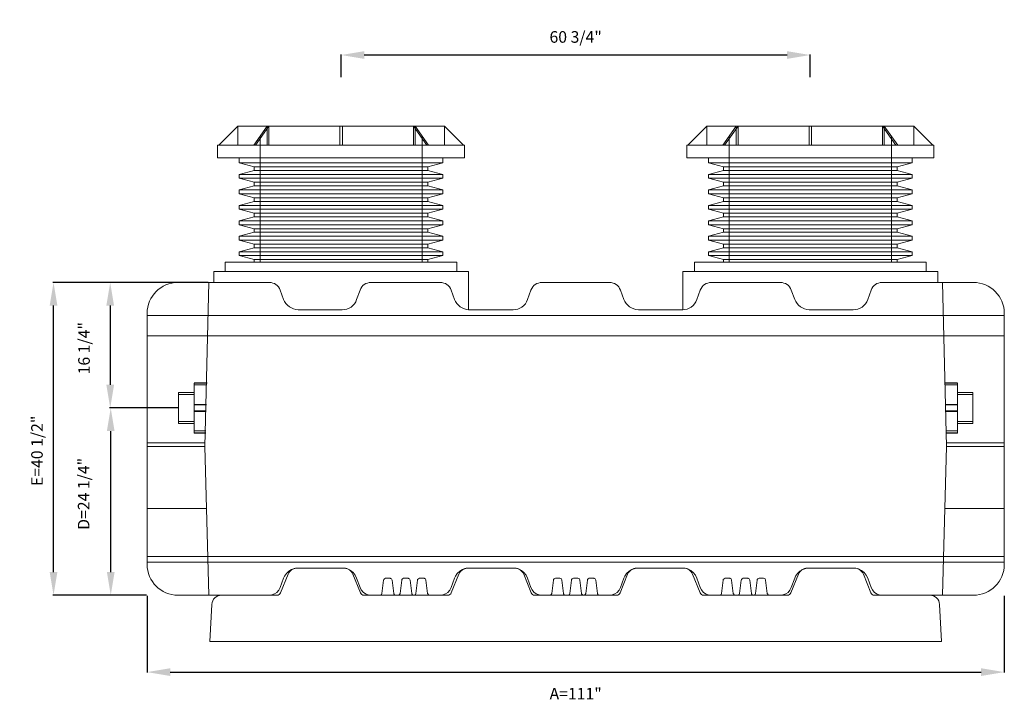
# Model space of a CAD drawing. Units: inches. Extents: x 642 to 2203, y -164 to -16.
# Drawn here: x 730 to 858, y -128 to -40 of the extents above; entities that cross this region are included whole.
import ezdxf

# ---------------------------------------------------------------- set-up
doc = ezdxf.new("R2010")
doc.units = ezdxf.units.IN
doc.header["$MEASUREMENT"] = 0
doc.header["$PDMODE"] = 2
doc.layers.add('A-DETL-MBND', color=160, linetype='Continuous', lineweight=9)
doc.styles.add('Arial', font='arial.ttf', dxfattribs={"height": 1.5})
doc.dimstyles.new('Default_linear_style', dxfattribs={"dimscale": 12, "dimtxt": 1.5, "dimasz": 0.25, "dimexe": 0.023438, "dimexo": 0.03125, "dimgap": 0.0625, "dimtad": 1, "dimdec": 3, "dimrnd": 0.0625, "dimzin": 0, "dimdsep": 46, "dimlunit": 5, "dimtxsty": 'Arial', "dimblk1": 'OBLIQUE', "dimblk2": 'OBLIQUE', "dimsah": 1, "dimcen": 0.09, "dimazin": 0, "dimtfac": 1, "dimtdec": 3, "dimtix": 1, "dimtmove": 0, "dimatfit": 3, "dimfxl": 1, "dimtvp": 1, "dimtfill": 1, "dimfrac": 2, "dimtolj": 1, "dimtzin": 0, "dimarcsym": 2})

# ---------------------------------------------------------------- blocks, each defined once
blk = doc.blocks.new('*D83')
at = {"layer": 'A-DETL-MBND', "color": 0, "lineweight": -2, "transparency": 16777216}
for p, q in [((750.73, -73.94), (741.98, -73.94)), ((742.05, -76.94), (742.05, -87.19)), ((745.9, -90.19), (741.98, -90.19))]:
    blk.add_line(p, q, dxfattribs=at)
at = {"layer": 'A-DETL-MBND', "color": 0, "transparency": 16777216}
for points in [[(741.55, -76.94), (742.55, -76.94), (742.05, -73.94)], [(741.55, -87.19), (742.55, -87.19), (742.05, -90.19)]]:
    blk.add_solid(points, dxfattribs=at)
at = {"layer": 'Defpoints', "color": 0, "transparency": 16777216}
for p in [(750.82, -73.94), (742.05, -90.19), (746, -90.19)]:
    blk.add_point(p, dxfattribs=at)
at = {"layer": 'A-DETL-MBND', "color": 0, "transparency": 16777216, "insert": (738.66, -82.45), "char_height": 1.5, "attachment_point": 5, "rotation": 90, "style": 'Arial', "bg_fill": 3, "box_fill_scale": 1.25, "bg_fill_color": 256, "bg_fill_true_color": 13158600, "bg_fill_transparency": 0}
blk.add_mtext('\\A1;16 1/4"', dxfattribs=at)
blk = doc.blocks.new('*D84')
at = {"layer": 'A-DETL-MBND', "color": 0, "lineweight": -2, "transparency": 16777216}
for p, q in [((750.81, -90.19), (742.05, -90.19)), ((742.12, -111.44), (742.12, -93.19)), ((746.73, -114.44), (742.05, -114.44))]:
    blk.add_line(p, q, dxfattribs=at)
at = {"layer": 'A-DETL-MBND', "color": 0, "transparency": 16777216}
for points in [[(741.62, -93.19), (742.62, -93.19), (742.12, -90.19)], [(741.62, -111.44), (742.62, -111.44), (742.12, -114.44)]]:
    blk.add_solid(points, dxfattribs=at)
at = {"layer": 'Defpoints', "color": 0, "transparency": 16777216}
for p in [(742.12, -90.19), (750.9, -90.19), (746.82, -114.44)]:
    blk.add_point(p, dxfattribs=at)
at = {"layer": 'A-DETL-MBND', "color": 0, "transparency": 16777216, "insert": (738.61, -101.31), "char_height": 1.5, "attachment_point": 5, "rotation": 90, "style": 'Arial', "bg_fill": 3, "box_fill_scale": 1.25, "bg_fill_color": 256, "bg_fill_true_color": 13158600, "bg_fill_transparency": 0}
blk.add_mtext('\\A1;D=24 1/4"', dxfattribs=at)
blk = doc.blocks.new('*D85')
at = {"layer": 'A-DETL-MBND', "color": 0, "lineweight": -2, "transparency": 16777216}
for p, q in [((746.82, -114.53), (746.82, -124.46)), ((857.82, -114.53), (857.82, -124.46)), ((749.82, -124.39), (854.82, -124.39))]:
    blk.add_line(p, q, dxfattribs=at)
at = {"layer": 'A-DETL-MBND', "color": 0, "transparency": 16777216}
for points in [[(749.82, -123.89), (749.82, -124.89), (746.82, -124.39)], [(854.82, -123.89), (854.82, -124.89), (857.82, -124.39)]]:
    blk.add_solid(points, dxfattribs=at)
at = {"layer": 'Defpoints', "color": 0, "transparency": 16777216}
for p in [(746.82, -114.44), (857.82, -114.44), (857.82, -124.39)]:
    blk.add_point(p, dxfattribs=at)
at = {"layer": 'A-DETL-MBND', "color": 0, "transparency": 16777216, "insert": (802.32, -127.18), "char_height": 1.5, "attachment_point": 5, "style": 'Arial', "bg_fill": 3, "box_fill_scale": 1.25, "bg_fill_color": 256, "bg_fill_true_color": 13158600, "bg_fill_transparency": 0}
blk.add_mtext('\\A1;A=111"', dxfattribs=at)
blk = doc.blocks.new('*D88')
at = {"layer": 'A-DETL-MBND', "color": 0, "lineweight": -2, "transparency": 16777216}
for p, q in [((771.95, -47.37), (771.95, -44.42)), ((829.7, -44.49), (774.95, -44.49)), ((832.7, -47.37), (832.7, -44.42))]:
    blk.add_line(p, q, dxfattribs=at)
at = {"layer": 'A-DETL-MBND', "color": 0, "transparency": 16777216}
for points in [[(774.95, -43.99), (774.95, -44.99), (771.95, -44.49)], [(829.7, -43.99), (829.7, -44.99), (832.7, -44.49)]]:
    blk.add_solid(points, dxfattribs=at)
at = {"layer": 'Defpoints', "color": 0, "transparency": 16777216}
for p in [(771.95, -44.49), (771.95, -47.47), (832.7, -47.47)]:
    blk.add_point(p, dxfattribs=at)
at = {"layer": 'A-DETL-MBND', "color": 0, "transparency": 16777216, "insert": (802.32, -42.15), "char_height": 1.5, "attachment_point": 5, "style": 'Arial', "bg_fill": 3, "box_fill_scale": 1.25, "bg_fill_color": 256, "bg_fill_true_color": 13158600, "bg_fill_transparency": 0}
blk.add_mtext('\\A1;60 3/4"', dxfattribs=at)
blk = doc.blocks.new('*D89')
at = {"layer": 'A-DETL-MBND', "color": 0, "lineweight": -2, "transparency": 16777216}
for p, q in [((754.73, -73.94), (734.64, -73.94)), ((734.71, -111.44), (734.71, -76.94)), ((746.73, -114.44), (734.64, -114.44))]:
    blk.add_line(p, q, dxfattribs=at)
at = {"layer": 'A-DETL-MBND', "color": 0, "transparency": 16777216}
for points in [[(734.21, -76.94), (735.21, -76.94), (734.71, -73.94)], [(734.21, -111.44), (735.21, -111.44), (734.71, -114.44)]]:
    blk.add_solid(points, dxfattribs=at)
at = {"layer": 'Defpoints', "color": 0, "transparency": 16777216}
for p in [(734.71, -73.94), (754.82, -73.94), (746.82, -114.44)]:
    blk.add_point(p, dxfattribs=at)
at = {"layer": 'A-DETL-MBND', "color": 0, "transparency": 16777216, "insert": (732.57, -95.74), "char_height": 1.5, "attachment_point": 5, "rotation": 90, "style": 'Arial', "bg_fill": 3, "box_fill_scale": 1.25, "bg_fill_color": 256, "bg_fill_true_color": 13158600, "bg_fill_transparency": 0}
blk.add_mtext('\\A1;E=40 1/2"', dxfattribs=at)

msp = doc.modelspace()

# ---------------------------------------------------------------- linework, layer by layer
at = {"layer": 'A-DETL-MBND'}
for p, q in [((758.5585, -53.6878), (756.0972, -56.1491)), ((758.5585, -53.6878), (785.3401, -53.6878)), ((758.5585, -53.6878), (758.5585, -56.1491)), ((760.6277, -56.1491), (762.3681, -53.6878)), ((760.8526, -56.1491), (762.593, -53.6878)), ((762.3681, -56.1491), (762.3681, -53.6878)), ((762.593, -53.6878), (762.593, -56.1491)), ((771.7902, -56.1491), (771.7902, -53.6878)), ((772.1084, -56.1491), (772.1084, -53.6878)), ((783.0459, -56.1491), (781.3055, -53.6878)), ((781.3055, -53.6878), (781.3055, -56.1491)), ((781.5305, -56.1491), (781.5305, -53.6878)), ((781.5305, -53.6878), (783.2709, -56.1491)), ((785.3401, -56.1491), (785.3401, -53.6878)), ((785.3401, -53.6878), (787.8014, -56.1491)), ((819.3085, -53.6878), (816.8472, -56.1491)), ((819.3085, -53.6878), (846.0901, -53.6878)), ((819.3085, -53.6878), (819.3085, -56.1491)), ((821.3777, -56.1491), (823.1181, -53.6878)), ((821.6026, -56.1491), (823.343, -53.6878)), ((823.1181, -56.1491), (823.1181, -53.6878)), ((823.343, -53.6878), (823.343, -56.1491)), ((832.5402, -56.1491), (832.5402, -53.6878)), ((832.8584, -56.1491), (832.8584, -53.6878)), ((843.7959, -56.1491), (842.0555, -53.6878)), ((842.0555, -53.6878), (842.0555, -56.1491)), ((842.2805, -56.1491), (842.2805, -53.6878)), ((842.2805, -53.6878), (844.0209, -56.1491)), ((846.0901, -56.1491), (846.0901, -53.6878)), ((846.0901, -53.6878), (848.5514, -56.1491)), ((761.4493, -55.0358), (761.4493, -71.292)), ((782.4493, -71.292), (782.4493, -55.0358)), ((822.1993, -55.0358), (822.1993, -71.292)), ((843.1993, -71.292), (843.1993, -55.0358)), ((755.9604, -56.1491), (755.9604, -57.7858)), ((787.9381, -56.1491), (755.9604, -56.1491)), ((787.9381, -57.7858), (787.9381, -56.1491)), ((816.7104, -56.1491), (816.7104, -57.7858)), ((848.6881, -56.1491), (816.7104, -56.1491)), ((848.6881, -57.7858), (848.6881, -56.1491)), ((787.9381, -57.7858), (755.9604, -57.7858)), ((758.7674, -57.7858), (758.7674, -58.4554)), ((758.7674, -58.4554), (760.6993, -58.9731)), ((785.1311, -58.4554), (758.7674, -58.4554)), ((783.1993, -58.9731), (785.1311, -58.4554)), ((785.1311, -58.4554), (785.1311, -57.7858)), ((848.6881, -57.7858), (816.7104, -57.7858)), ((819.5174, -57.7858), (819.5174, -58.4554)), ((819.5174, -58.4554), (821.4493, -58.9731)), ((845.8811, -58.4554), (819.5174, -58.4554)), ((843.9493, -58.9731), (845.8811, -58.4554)), ((845.8811, -58.4554), (845.8811, -57.7858)), ((760.6993, -59.4378), (758.7674, -59.9554)), ((760.6993, -58.9731), (760.6993, -59.4378)), ((783.1993, -58.9731), (760.6993, -58.9731)), ((783.1993, -59.4378), (760.6993, -59.4378)), ((783.1993, -59.4378), (783.1993, -58.9731)), ((785.1311, -59.9554), (783.1993, -59.4378)), ((821.4493, -59.4378), (819.5174, -59.9554)), ((821.4493, -58.9731), (821.4493, -59.4378)), ((843.9493, -58.9731), (821.4493, -58.9731)), ((843.9493, -59.4378), (821.4493, -59.4378)), ((843.9493, -59.4378), (843.9493, -58.9731)), ((845.8811, -59.9554), (843.9493, -59.4378)), ((758.7674, -59.9554), (758.7674, -60.4554)), ((785.1311, -59.9554), (758.7674, -59.9554)), ((758.7674, -60.4554), (760.6993, -60.9731)), ((758.7674, -60.4554), (785.1311, -60.4554)), ((760.6993, -60.9731), (760.6993, -61.4378)), ((760.6993, -60.9731), (783.1993, -60.9731)), ((783.1993, -60.9731), (785.1311, -60.4554)), ((783.1993, -61.4378), (783.1993, -60.9731)), ((785.1311, -60.4554), (785.1311, -59.9554)), ((819.5174, -59.9554), (819.5174, -60.4554)), ((845.8811, -59.9554), (819.5174, -59.9554)), ((819.5174, -60.4554), (821.4493, -60.9731)), ((819.5174, -60.4554), (845.8811, -60.4554)), ((821.4493, -60.9731), (821.4493, -61.4378)), ((821.4493, -60.9731), (843.9493, -60.9731)), ((843.9493, -60.9731), (845.8811, -60.4554)), ((843.9493, -61.4378), (843.9493, -60.9731)), ((845.8811, -60.4554), (845.8811, -59.9554)), ((760.6993, -61.4378), (758.7674, -61.9554)), ((758.7674, -61.9554), (758.7674, -62.4554)), ((785.1311, -61.9554), (758.7674, -61.9554)), ((758.7674, -62.4554), (760.6993, -62.9731)), ((758.7674, -62.4554), (785.1311, -62.4554)), ((760.6993, -61.4378), (783.1993, -61.4378)), ((785.1311, -61.9554), (783.1993, -61.4378)), ((783.1993, -62.9731), (785.1311, -62.4554)), ((785.1311, -62.4554), (785.1311, -61.9554)), ((821.4493, -61.4378), (819.5174, -61.9554)), ((819.5174, -61.9554), (819.5174, -62.4554)), ((845.8811, -61.9554), (819.5174, -61.9554)), ((819.5174, -62.4554), (821.4493, -62.9731)), ((819.5174, -62.4554), (845.8811, -62.4554)), ((821.4493, -61.4378), (843.9493, -61.4378)), ((845.8811, -61.9554), (843.9493, -61.4378)), ((843.9493, -62.9731), (845.8811, -62.4554)), ((845.8811, -62.4554), (845.8811, -61.9554)), ((760.6993, -63.4378), (758.7674, -63.9554)), ((760.6993, -62.9731), (760.6993, -63.4378)), ((783.1993, -62.9731), (760.6993, -62.9731)), ((783.1993, -63.4378), (760.6993, -63.4378)), ((783.1993, -63.4378), (783.1993, -62.9731)), ((785.1311, -63.9554), (783.1993, -63.4378)), ((821.4493, -63.4378), (819.5174, -63.9554)), ((821.4493, -62.9731), (821.4493, -63.4378)), ((843.9493, -62.9731), (821.4493, -62.9731)), ((843.9493, -63.4378), (821.4493, -63.4378)), ((843.9493, -63.4378), (843.9493, -62.9731)), ((845.8811, -63.9554), (843.9493, -63.4378)), ((758.7674, -63.9554), (758.7674, -64.4554)), ((758.7674, -63.9554), (785.1311, -63.9554)), ((758.7674, -64.4554), (760.6993, -64.9731)), ((785.1311, -64.4554), (758.7674, -64.4554)), ((760.6993, -64.9731), (760.6993, -65.4378)), ((783.1993, -64.9731), (760.6993, -64.9731)), ((783.1993, -64.9731), (785.1311, -64.4554)), ((783.1993, -65.4378), (783.1993, -64.9731)), ((785.1311, -64.4554), (785.1311, -63.9554)), ((819.5174, -63.9554), (819.5174, -64.4554)), ((819.5174, -63.9554), (845.8811, -63.9554)), ((819.5174, -64.4554), (821.4493, -64.9731)), ((845.8811, -64.4554), (819.5174, -64.4554)), ((821.4493, -64.9731), (821.4493, -65.4378)), ((843.9493, -64.9731), (821.4493, -64.9731)), ((843.9493, -64.9731), (845.8811, -64.4554)), ((843.9493, -65.4378), (843.9493, -64.9731)), ((845.8811, -64.4554), (845.8811, -63.9554)), ((760.6993, -65.4378), (758.7674, -65.9554)), ((758.7674, -65.9554), (758.7674, -66.4554)), ((785.1311, -65.9554), (758.7674, -65.9554)), ((783.1993, -65.4378), (760.6993, -65.4378)), ((785.1311, -65.9554), (783.1993, -65.4378)), ((785.1311, -66.4554), (785.1311, -65.9554)), ((821.4493, -65.4378), (819.5174, -65.9554)), ((819.5174, -65.9554), (819.5174, -66.4554)), ((845.8811, -65.9554), (819.5174, -65.9554)), ((843.9493, -65.4378), (821.4493, -65.4378)), ((845.8811, -65.9554), (843.9493, -65.4378)), ((845.8811, -66.4554), (845.8811, -65.9554)), ((758.7674, -66.4554), (760.6993, -66.9731)), ((758.7674, -66.4554), (785.1311, -66.4554)), ((760.6993, -67.4378), (758.7674, -67.9554)), ((760.6993, -66.9731), (760.6993, -67.4378)), ((760.6993, -66.9731), (783.1993, -66.9731)), ((760.6993, -67.4378), (783.1993, -67.4378)), ((783.1993, -66.9731), (785.1311, -66.4554)), ((783.1993, -67.4378), (783.1993, -66.9731)), ((785.1311, -67.9554), (783.1993, -67.4378)), ((819.5174, -66.4554), (821.4493, -66.9731)), ((819.5174, -66.4554), (845.8811, -66.4554)), ((821.4493, -67.4378), (819.5174, -67.9554)), ((821.4493, -66.9731), (821.4493, -67.4378)), ((821.4493, -66.9731), (843.9493, -66.9731)), ((821.4493, -67.4378), (843.9493, -67.4378)), ((843.9493, -66.9731), (845.8811, -66.4554)), ((843.9493, -67.4378), (843.9493, -66.9731)), ((845.8811, -67.9554), (843.9493, -67.4378)), ((758.7674, -67.9554), (758.7674, -68.4554)), ((785.1311, -67.9554), (758.7674, -67.9554)), ((758.7674, -68.4554), (760.6993, -68.9731)), ((785.1311, -68.4554), (758.7674, -68.4554)), ((783.1993, -68.9731), (785.1311, -68.4554)), ((785.1311, -68.4554), (785.1311, -67.9554)), ((819.5174, -67.9554), (819.5174, -68.4554)), ((845.8811, -67.9554), (819.5174, -67.9554)), ((819.5174, -68.4554), (821.4493, -68.9731)), ((845.8811, -68.4554), (819.5174, -68.4554)), ((843.9493, -68.9731), (845.8811, -68.4554)), ((845.8811, -68.4554), (845.8811, -67.9554)), ((760.6993, -69.4378), (758.7674, -69.9554)), ((758.7674, -69.9554), (758.7674, -70.4554)), ((785.1311, -69.9554), (758.7674, -69.9554)), ((760.6993, -68.9731), (760.6993, -69.4378)), ((783.1993, -68.9731), (760.6993, -68.9731)), ((783.1993, -69.4378), (760.6993, -69.4378)), ((783.1993, -69.4378), (783.1993, -68.9731)), ((785.1311, -69.9554), (783.1993, -69.4378)), ((785.1311, -70.4554), (785.1311, -69.9554)), ((821.4493, -69.4378), (819.5174, -69.9554)), ((819.5174, -69.9554), (819.5174, -70.4554)), ((845.8811, -69.9554), (819.5174, -69.9554)), ((821.4493, -68.9731), (821.4493, -69.4378)), ((843.9493, -68.9731), (821.4493, -68.9731)), ((843.9493, -69.4378), (821.4493, -69.4378)), ((843.9493, -69.4378), (843.9493, -68.9731)), ((845.8811, -69.9554), (843.9493, -69.4378)), ((845.8811, -70.4554), (845.8811, -69.9554)), ((756.9493, -71.292), (756.9493, -72.5379)), ((786.9493, -71.292), (756.9493, -71.292)), ((758.7674, -70.4554), (760.6993, -70.9731)), ((758.7674, -70.4554), (785.1311, -70.4554)), ((760.6993, -70.9731), (760.6993, -71.292)), ((783.1993, -70.9731), (760.6993, -70.9731)), ((783.1993, -70.9731), (785.1311, -70.4554)), ((783.1993, -71.292), (783.1993, -70.9731)), ((786.9493, -72.5379), (786.9493, -71.292)), ((817.6993, -71.292), (817.6993, -72.5379)), ((847.6993, -71.292), (817.6993, -71.292)), ((819.5174, -70.4554), (821.4493, -70.9731)), ((819.5174, -70.4554), (845.8811, -70.4554)), ((821.4493, -70.9731), (821.4493, -71.292)), ((843.9493, -70.9731), (821.4493, -70.9731)), ((843.9493, -70.9731), (845.8811, -70.4554)), ((843.9493, -71.292), (843.9493, -70.9731)), ((847.6993, -72.5379), (847.6993, -71.292)), ((755.4493, -72.5379), (755.4493, -73.9378)), ((788.4493, -72.5379), (755.4493, -72.5379)), ((788.4493, -77.4607), (788.4493, -72.5379)), ((816.1993, -72.5379), (816.1993, -77.4607)), ((849.1993, -72.5379), (816.1993, -72.5379)), ((849.1993, -73.9378), (849.1993, -72.5379)), ((762.649, -73.9378), (750.8243, -73.9378)), ((754.8243, -73.9378), (754.8243, -73.9378)), ((784.7793, -73.9378), (775.8147, -73.9378)), ((806.7035, -73.9378), (797.945, -73.9378)), ((828.8338, -73.9378), (819.8693, -73.9378)), ((853.8243, -73.9378), (841.9996, -73.9378)), ((850.3243, -95.1878), (849.8243, -73.9378)), ((849.8243, -73.9378), (849.8243, -73.9378)), ((796.5355, -74.9248), (796.0911, -76.1457)), ((808.5574, -76.1457), (808.1131, -74.9248)), ((818.4598, -74.9248), (818.0154, -76.1457)), ((772.0814, -77.4617), (766.3823, -77.4617)), ((788.4493, -77.4607), (794.221, -77.4607)), ((816.1993, -77.4617), (810.4368, -77.4617)), ((838.2663, -77.4617), (832.5671, -77.4617)), ((857.8243, -78.2117), (746.8243, -78.2117)), ((746.8243, -78.2117), (746.8243, -78.2117)), ((754.7103, -78.2117), (754.7103, -78.2117)), ((754.7133, -78.2117), (754.7133, -78.2117)), ((849.9353, -78.2117), (849.9353, -78.2117)), ((849.9383, -78.2117), (849.9383, -78.2117)), ((857.8243, -110.4378), (857.8243, -77.9378)), ((857.8243, -80.8427), (746.8243, -80.8427)), ((851.7444, -86.9378), (850.1302, -86.9378)), ((851.7444, -86.9697), (850.1309, -86.9697)), ((850.1366, -87.2131), (851.7444, -87.2131)), ((851.7444, -86.9697), (851.7444, -93.4378)), ((851.7444, -86.9697), (851.7444, -86.9697)), ((853.746, -88.1878), (851.7444, -88.1878)), ((853.746, -88.4378), (851.7444, -88.4378)), ((853.746, -88.1878), (853.746, -92.1878)), ((850.1959, -89.733), (851.7444, -89.733)), ((850.1976, -89.8032), (851.7444, -89.8032)), ((851.7444, -90.1878), (851.7444, -90.1878)), ((853.746, -90.1878), (853.746, -90.1878)), ((850.2157, -90.5724), (851.7444, -90.5724)), ((850.2173, -90.6426), (851.7444, -90.6426)), ((851.7444, -91.9378), (853.746, -91.9378)), ((851.7444, -92.1878), (853.746, -92.1878)), ((850.2766, -93.1625), (851.7444, -93.1625)), ((850.2824, -93.4059), (851.7444, -93.4059)), ((850.2831, -93.4378), (851.7444, -93.4378)), ((851.7444, -93.4059), (851.7444, -93.4059)), ((746.8243, -94.6878), (746.8243, -94.6878)), ((746.8243, -94.6878), (754.3243, -94.6878)), ((746.8243, -95.1878), (754.3243, -95.1878)), ((754.3243, -94.6878), (754.3243, -94.6878)), ((754.3243, -95.1878), (754.3243, -95.1878)), ((850.3243, -95.1878), (849.8243, -114.4378)), ((857.8243, -94.6878), (850.3243, -94.6878)), ((850.3243, -94.6878), (850.3243, -94.6878)), ((857.8243, -95.1878), (850.3243, -95.1878)), ((850.3243, -95.1878), (850.3243, -95.1878)), ((857.8243, -94.6878), (857.8243, -94.6878)), ((746.8243, -103.1878), (746.8243, -103.1878)), ((754.5321, -103.1878), (746.8243, -103.1878)), ((850.1165, -103.1878), (857.8243, -103.1878)), ((857.8243, -103.1878), (857.8243, -103.1878)), ((746.8243, -109.4125), (857.8243, -109.4125)), ((746.8243, -110.164), (857.8243, -110.164)), ((746.8243, -110.164), (746.8243, -110.164)), ((754.7133, -110.164), (754.7133, -110.164)), ((754.8243, -110.164), (754.8243, -110.164)), ((766.3823, -110.914), (772.0814, -110.914)), ((788.5126, -110.914), (794.2117, -110.914)), ((810.4368, -110.914), (816.136, -110.914)), ((832.5671, -110.914), (838.2663, -110.914)), ((849.8243, -110.164), (849.8243, -110.164)), ((849.9353, -110.164), (849.9353, -110.164)), ((857.8243, -110.164), (857.8243, -110.164)), ((764.1058, -114.1251), (765.0777, -111.7195)), ((772.3249, -110.9378), (766.2367, -110.9378)), ((774.4558, -114.1251), (773.4838, -111.7195)), ((787.1881, -111.7195), (786.2162, -114.1251)), ((788.3471, -110.9378), (794.4353, -110.9378)), ((796.5662, -114.1251), (795.5943, -111.7195)), ((808.0824, -114.1251), (809.0543, -111.7195)), ((810.2133, -110.9378), (816.3015, -110.9378)), ((817.4604, -111.7195), (818.4324, -114.1251)), ((830.1928, -114.1251), (831.1647, -111.7195)), ((838.4119, -110.9378), (832.3237, -110.9378)), ((840.5428, -114.1251), (839.5709, -111.7195)), ((764.0585, -113.4508), (764.5029, -112.2299)), ((773.9608, -112.2299), (774.4052, -113.4508)), ((777.6999, -112.2464), (778.2928, -112.2464)), ((780.0395, -112.2464), (780.6324, -112.2464)), ((782.0939, -112.2464), (782.6868, -112.2464)), ((786.1888, -113.4508), (786.6332, -112.2299)), ((796.0911, -112.2299), (796.5355, -113.4508)), ((799.6882, -112.2464), (800.2811, -112.2464)), ((802.0278, -112.2464), (802.6207, -112.2464)), ((804.0822, -112.2464), (804.6751, -112.2464)), ((808.1131, -113.4508), (808.5574, -112.2299)), ((818.0154, -112.2299), (818.4598, -113.4508)), ((821.6765, -112.2464), (822.2694, -112.2464)), ((824.0161, -112.2464), (824.609, -112.2464)), ((826.0705, -112.2464), (826.6634, -112.2464)), ((830.2434, -113.4508), (830.6877, -112.2299)), ((840.1457, -112.2299), (840.5901, -113.4508)), ((750.8243, -114.4378), (763.6422, -114.4378)), ((754.8243, -114.4378), (754.8243, -114.4378)), ((756.4499, -114.4378), (763.6422, -114.4378)), ((774.9194, -114.4378), (785.7526, -114.4378)), ((797.0298, -114.4378), (807.6188, -114.4378)), ((829.7292, -114.4378), (818.8959, -114.4378)), ((841.0064, -114.4378), (848.1986, -114.4378)), ((841.9996, -114.4378), (853.8243, -114.4378)), ((849.8243, -114.4378), (849.8243, -114.4378)), ((754.9493, -120.4378), (755.2017, -115.6224)), ((849.6993, -120.4378), (849.4469, -115.6224)), ((849.6993, -120.4378), (754.9493, -120.4378))]:
    msp.add_line(p, q, dxfattribs=at)
at = {"layer": 'A-DETL-MBND', "flags": 128}
for points in [[(764.0585, -74.9248), (764.5029, -76.1457)], [(773.9608, -76.1457), (774.4052, -74.9248)], [(786.1888, -74.9248), (786.6332, -76.1457)], [(830.2434, -74.9248), (830.6877, -76.1457)], [(840.1457, -76.1457), (840.5901, -74.9248)], [(766.3823, -110.914), (765.9526, -110.9607), (765.5431, -111.0985), (765.1727, -111.3212), (764.8588, -111.6182), (764.616, -111.9758), (764.5029, -112.2299)], [(773.9608, -112.2299), (773.77, -111.8422), (773.5003, -111.5044), (773.1644, -111.2325), (772.7779, -111.0392), (772.3589, -110.9333), (772.0814, -110.914)], [(788.5126, -110.914), (788.0829, -110.9607), (787.6734, -111.0985), (787.303, -111.3212), (786.9891, -111.6182), (786.7463, -111.9758), (786.6332, -112.2299)], [(796.0911, -112.2299), (795.9003, -111.8422), (795.6306, -111.5044), (795.2947, -111.2325), (794.9083, -111.0392), (794.4892, -110.9333), (794.2117, -110.914)], [(810.4368, -110.914), (810.0072, -110.9607), (809.5976, -111.0985), (809.2272, -111.3212), (808.9133, -111.6182), (808.6705, -111.9758), (808.5574, -112.2299)], [(818.0154, -112.2299), (817.8246, -111.8422), (817.5549, -111.5044), (817.219, -111.2325), (816.8325, -111.0392), (816.4135, -110.9333), (816.136, -110.914)], [(832.5671, -110.914), (832.1375, -110.9607), (831.7279, -111.0985), (831.3575, -111.3212), (831.0436, -111.6182), (830.8008, -111.9758), (830.6877, -112.2299)], [(840.1457, -112.2299), (839.9549, -111.8422), (839.6852, -111.5044), (839.3493, -111.2325), (838.9628, -111.0392), (838.5438, -110.9333), (838.2663, -110.914)], [(764.0585, -113.4508), (763.8878, -113.7836), (763.64, -114.0638), (763.3306, -114.274), (762.9789, -114.4011), (762.649, -114.4378)], [(775.8147, -114.4378), (775.4436, -114.3912), (775.0956, -114.2542), (774.7923, -114.0353), (774.5525, -113.7483), (774.4052, -113.4508)], [(777.6999, -112.2464), (777.5562, -112.2918), (777.4648, -112.4116), (777.4518, -112.4659)], [(778.541, -112.4659), (778.4784, -112.3288), (778.3483, -112.2526), (778.2928, -112.2464)], [(780.0395, -112.2464), (779.8958, -112.2918), (779.8044, -112.4116), (779.7914, -112.4659)], [(780.8806, -112.4659), (780.818, -112.3288), (780.6879, -112.2526), (780.6324, -112.2464)], [(782.0939, -112.2464), (781.9502, -112.2918), (781.8587, -112.4116), (781.8457, -112.4659)], [(782.9349, -112.4659), (782.8723, -112.3288), (782.7423, -112.2526), (782.6868, -112.2464)], [(786.1888, -113.4508), (786.0181, -113.7836), (785.7703, -114.0638), (785.4609, -114.274), (785.1092, -114.4011), (784.7793, -114.4378)], [(797.945, -114.4378), (797.5739, -114.3912), (797.2259, -114.2542), (796.9226, -114.0353), (796.6828, -113.7483), (796.5355, -113.4508)], [(799.6882, -112.2464), (799.5445, -112.2918), (799.4531, -112.4116), (799.4401, -112.4659)], [(800.5293, -112.4659), (800.4667, -112.3288), (800.3366, -112.2526), (800.2811, -112.2464)], [(802.0278, -112.2464), (801.8841, -112.2918), (801.7927, -112.4116), (801.7797, -112.4659)], [(802.8689, -112.4659), (802.8063, -112.3288), (802.6762, -112.2526), (802.6207, -112.2464)], [(804.0822, -112.2464), (803.9385, -112.2918), (803.847, -112.4116), (803.834, -112.4659)], [(804.9232, -112.4659), (804.8606, -112.3288), (804.7306, -112.2526), (804.6751, -112.2464)], [(808.1131, -113.4508), (807.9423, -113.7836), (807.6945, -114.0638), (807.3852, -114.274), (807.0334, -114.4011), (806.7035, -114.4378)], [(819.8693, -114.4378), (819.4982, -114.3912), (819.1502, -114.2542), (818.8468, -114.0353), (818.6071, -113.7483), (818.4598, -113.4508)], [(821.6765, -112.2464), (821.5328, -112.2918), (821.4414, -112.4116), (821.4284, -112.4659)], [(822.5176, -112.4659), (822.455, -112.3288), (822.3249, -112.2526), (822.2694, -112.2464)], [(824.0161, -112.2464), (823.8724, -112.2918), (823.781, -112.4116), (823.768, -112.4659)], [(824.8572, -112.4659), (824.7946, -112.3288), (824.6645, -112.2526), (824.609, -112.2464)], [(826.0705, -112.2464), (825.9268, -112.2918), (825.8353, -112.4116), (825.8223, -112.4659)], [(826.9115, -112.4659), (826.8489, -112.3288), (826.7189, -112.2526), (826.6634, -112.2464)], [(830.2434, -113.4508), (830.0726, -113.7836), (829.8248, -114.0638), (829.5155, -114.274), (829.1637, -114.4011), (828.8338, -114.4378)], [(841.9996, -114.4378), (841.6285, -114.3912), (841.2805, -114.2542), (840.9771, -114.0353), (840.7374, -113.7483), (840.5901, -113.4508)]]:
    msp.add_lwpolyline(points, dxfattribs=at)
at = {"layer": 'A-DETL-MBND'}
for centre, radius, start, end in [((762.649, -75.4378), 1.5, 20, 90), ((775.8147, -75.4378), 1.5, 90, 160), ((784.7793, -75.4378), 1.5, 20, 90), ((797.945, -75.4378), 1.5, 90, 160), ((806.7035, -75.4378), 1.5, 20, 90), ((819.8693, -75.4378), 1.5, 90, 160), ((828.83, -75.4378), 1.5, 20, 90), ((841.9957, -75.4378), 1.5, 90, 160), ((853.8243, -77.9378), 4, 0, 90), ((766.4557, -75.3568), 2.1061, 201.997545, 268.002455), ((772.141, -75.5466), 1.9159, 268.220198, 341.779802), ((788.586, -75.3568), 2.1061, 201.997545, 268.002455), ((794.2713, -75.5466), 1.9159, 268.220198, 341.779802), ((810.5102, -75.3568), 2.1061, 201.997545, 268.002455), ((816.1955, -75.5466), 1.9159, 268.220198, 341.779802), ((832.6367, -75.3568), 2.1061, 201.997545, 268.002455), ((838.3219, -75.5466), 1.9159, 268.220198, 341.779802), ((766.2367, -112.1878), 1.25, 90, 158), ((772.3249, -112.1878), 1.25, 22, 90), ((788.3471, -112.1878), 1.25, 90, 158), ((794.4353, -112.1878), 1.25, 22, 90), ((810.2133, -112.1878), 1.25, 90, 158), ((816.3015, -112.1878), 1.25, 22, 90), ((832.3237, -112.1878), 1.25, 90, 158), ((838.4119, -112.1878), 1.25, 22, 90), ((756.4499, -115.6878), 1.25, 90, 177), ((763.6422, -113.9378), 0.5, 270, 338), ((774.9194, -113.9378), 0.5, 202, 270), ((785.7526, -113.9378), 0.5, 270, 338), ((797.0298, -113.9378), 0.5, 202, 270), ((807.6188, -113.9378), 0.5, 270, 338), ((818.8959, -113.9378), 0.5, 202, 270), ((829.7292, -113.9378), 0.5, 270, 338), ((841.0064, -113.9378), 0.5, 202, 270), ((848.1986, -115.6878), 1.25, 3, 90)]:
    msp.add_arc(centre, radius, start, end, dxfattribs=at)

# ---------------------------------------------------------------- dimensions: what is measured, and where the dimension line sits
dim = msp.add_linear_dim(base=(771.9493, -44.4926), p1=(832.6993, -47.4686), p2=(771.9493, -47.4686), text='<>"', dimstyle='Default_linear_style', override={"dimscale": 3, "dimasz": 1, "dimpost": '<>', "dimtmove": 2, "dimfxl": 15.5}, dxfattribs=at)
dim.commit()
dim.dimension.update_dxf_attribs({"geometry": '*D88', "text_midpoint": (802.3243, -42.1513), "dimtype": 160})

# ---------------------------------------------------------------- next in the draw order: dimensions: what is measured, and where the dimension line sits
dim = msp.add_linear_dim(base=(742.0524, -90.1878), p1=(750.8243, -73.9378), p2=(745.9966, -90.1878), angle=90, text='<>"', dimstyle='Default_linear_style', override={"dimscale": 3, "dimasz": 1, "dimpost": '<>', "dimtmove": 2, "dimfxl": 15.5}, dxfattribs=at)
dim.commit()
dim.dimension.update_dxf_attribs({"geometry": '*D83', "text_midpoint": (738.662, -82.4451), "dimtype": 160})

# ---------------------------------------------------------------- next in the draw order: dimensions: what is measured, and where the dimension line sits
dim = msp.add_linear_dim(base=(742.1227, -90.1878), p1=(746.8243, -114.4378), p2=(750.9026, -90.1878), angle=90, text='D=<>"', dimstyle='Default_linear_style', override={"dimscale": 3, "dimasz": 1, "dimpost": '<>', "dimtmove": 2, "dimfxl": 15.5}, dxfattribs=at)
dim.commit()
dim.dimension.update_dxf_attribs({"geometry": '*D84', "text_midpoint": (738.6095, -101.3128), "dimtype": 160})

# ---------------------------------------------------------------- next in the draw order: dimensions: what is measured, and where the dimension line sits
dim = msp.add_linear_dim(base=(857.8243, -124.3864), p1=(746.8243, -114.4378), p2=(857.8243, -114.4378), text='A=<>"', dimstyle='Default_linear_style', override={"dimscale": 3, "dimasz": 1, "dimpost": '<>', "dimtmove": 2, "dimfxl": 15.5}, dxfattribs=at)
dim.commit()
dim.dimension.update_dxf_attribs({"geometry": '*D85', "text_midpoint": (802.3243, -127.1752), "dimtype": 160})

# ---------------------------------------------------------------- next in the draw order: linework, layer by layer
for p, q in [((777.2366, -114.2183), (777.4518, -112.4659)), ((778.541, -112.4659), (778.7561, -114.2183)), ((779.5762, -114.2183), (779.7914, -112.4659)), ((780.8806, -112.4659), (781.0957, -114.2183)), ((781.6306, -114.2183), (781.8457, -112.4659)), ((782.9349, -112.4659), (783.1501, -114.2183)), ((799.2249, -114.2183), (799.4401, -112.4659)), ((800.5293, -112.4659), (800.7444, -114.2183)), ((801.5645, -114.2183), (801.7797, -112.4659)), ((802.8689, -112.4659), (803.084, -114.2183)), ((803.6189, -114.2183), (803.834, -112.4659)), ((804.9232, -112.4659), (805.1384, -114.2183)), ((821.2132, -114.2183), (821.4284, -112.4659)), ((822.5176, -112.4659), (822.7327, -114.2183)), ((823.5528, -114.2183), (823.768, -112.4659)), ((824.8572, -112.4659), (825.0723, -114.2183)), ((825.6072, -114.2183), (825.8223, -112.4659)), ((826.9115, -112.4659), (827.1267, -114.2183)), ((776.9409, -114.4378), (776.9885, -114.4378)), ((776.9409, -114.4378), (776.9409, -114.4378)), ((779.0043, -114.4378), (779.3281, -114.4378)), ((781.3439, -114.4378), (781.3824, -114.4378)), ((783.3982, -114.4378), (783.3982, -114.4378)), ((798.9292, -114.4378), (798.9768, -114.4378)), ((798.9292, -114.4378), (798.9292, -114.4378)), ((800.9926, -114.4378), (801.3164, -114.4378)), ((803.3322, -114.4378), (803.3707, -114.4378)), ((805.3865, -114.4378), (805.3865, -114.4378)), ((820.9175, -114.4378), (820.9651, -114.4378)), ((820.9175, -114.4378), (820.9175, -114.4378)), ((822.9809, -114.4378), (823.3047, -114.4378)), ((825.3205, -114.4378), (825.359, -114.4378)), ((827.3748, -114.4378), (827.3748, -114.4378))]:
    msp.add_line(p, q, dxfattribs=at)
at = {"layer": 'A-DETL-MBND', "flags": 128}
for points in [[(777.2366, -114.2183), (777.174, -114.3554), (777.044, -114.4316), (776.9885, -114.4378)], [(779.0043, -114.4378), (778.8606, -114.3924), (778.7691, -114.2726), (778.7561, -114.2183)], [(779.5762, -114.2183), (779.5136, -114.3554), (779.3836, -114.4316), (779.3281, -114.4378)], [(781.3439, -114.4378), (781.2002, -114.3924), (781.1087, -114.2726), (781.0957, -114.2183)], [(781.6306, -114.2183), (781.568, -114.3554), (781.4379, -114.4316), (781.3824, -114.4378)], [(783.3982, -114.4378), (783.2545, -114.3924), (783.163, -114.2726), (783.1501, -114.2183)], [(799.2249, -114.2183), (799.1623, -114.3554), (799.0323, -114.4316), (798.9768, -114.4378)], [(800.9926, -114.4378), (800.8489, -114.3924), (800.7574, -114.2726), (800.7444, -114.2183)], [(801.5645, -114.2183), (801.5019, -114.3554), (801.3719, -114.4316), (801.3164, -114.4378)], [(803.3322, -114.4378), (803.1885, -114.3924), (803.097, -114.2726), (803.084, -114.2183)], [(803.6189, -114.2183), (803.5563, -114.3554), (803.4262, -114.4316), (803.3707, -114.4378)], [(805.3865, -114.4378), (805.2428, -114.3924), (805.1513, -114.2726), (805.1384, -114.2183)], [(821.2132, -114.2183), (821.1506, -114.3554), (821.0206, -114.4316), (820.9651, -114.4378)], [(822.9809, -114.4378), (822.8372, -114.3924), (822.7457, -114.2726), (822.7327, -114.2183)], [(823.5528, -114.2183), (823.4902, -114.3554), (823.3602, -114.4316), (823.3047, -114.4378)], [(825.3205, -114.4378), (825.1768, -114.3924), (825.0853, -114.2726), (825.0723, -114.2183)], [(825.6072, -114.2183), (825.5446, -114.3554), (825.4145, -114.4316), (825.359, -114.4378)], [(827.3748, -114.4378), (827.2311, -114.3924), (827.1396, -114.2726), (827.1267, -114.2183)]]:
    msp.add_lwpolyline(points, dxfattribs=at)
at = {"layer": 'A-DETL-MBND'}
msp.add_arc((853.8243, -110.4378), 4, 270, 360, dxfattribs=at)

# ---------------------------------------------------------------- next in the draw order: dimensions: what is measured, and where the dimension line sits
dim = msp.add_linear_dim(base=(734.713, -73.9378), p1=(746.8243, -114.4378), p2=(754.8243, -73.9378), angle=90, text='E=<>"', dimstyle='Default_linear_style', override={"dimscale": 3, "dimasz": 1, "dimpost": '<>', "dimtmove": 2, "dimfxl": 15.5}, dxfattribs=at)
dim.commit()
dim.dimension.update_dxf_attribs({"geometry": '*D89', "text_midpoint": (732.5666, -95.7389), "dimtype": 160})

# ---------------------------------------------------------------- next in the draw order: linework, layer by layer
for p, q in [((754.3243, -95.1878), (754.8243, -73.9378)), ((746.8243, -77.9378), (746.8243, -110.4378)), ((752.9042, -86.9378), (754.5905, -86.9378)), ((752.9042, -86.9697), (752.9042, -93.4378)), ((752.9042, -86.9697), (752.9042, -86.9697)), ((752.9042, -86.9697), (754.5897, -86.9697)), ((754.5834, -87.2131), (752.9042, -87.2131)), ((754.5377, -86.9697), (754.5377, -86.9697)), ((750.9026, -88.1878), (752.9042, -88.1878)), ((750.9026, -88.1878), (750.9026, -92.1878)), ((750.9026, -88.4378), (752.9042, -88.4378)), ((750.9026, -90.1878), (750.9026, -90.1878)), ((754.5179, -89.733), (752.9042, -89.733)), ((754.5161, -89.8032), (752.9042, -89.8032)), ((752.9042, -90.1878), (752.9042, -90.1878)), ((754.4961, -90.5724), (752.9042, -90.5724)), ((754.4943, -90.6426), (752.9042, -90.6426)), ((752.9042, -91.9378), (750.9026, -91.9378)), ((752.9042, -92.1878), (750.9026, -92.1878)), ((754.4288, -93.1625), (752.9042, -93.1625)), ((752.9042, -93.4059), (752.9042, -93.4059)), ((754.4225, -93.4059), (752.9042, -93.4059)), ((754.4217, -93.4378), (752.9042, -93.4378)), ((754.3243, -94.6878), (754.3243, -94.6878)), ((754.3243, -95.1878), (754.8243, -114.4378))]:
    msp.add_line(p, q, dxfattribs=at)
for centre, start, end in [((750.8243, -77.9378), 90, 180), ((750.8243, -110.4378), 180, 270)]:
    msp.add_arc(centre, 4, start, end, dxfattribs=at)

doc.saveas('drawing.dxf')
